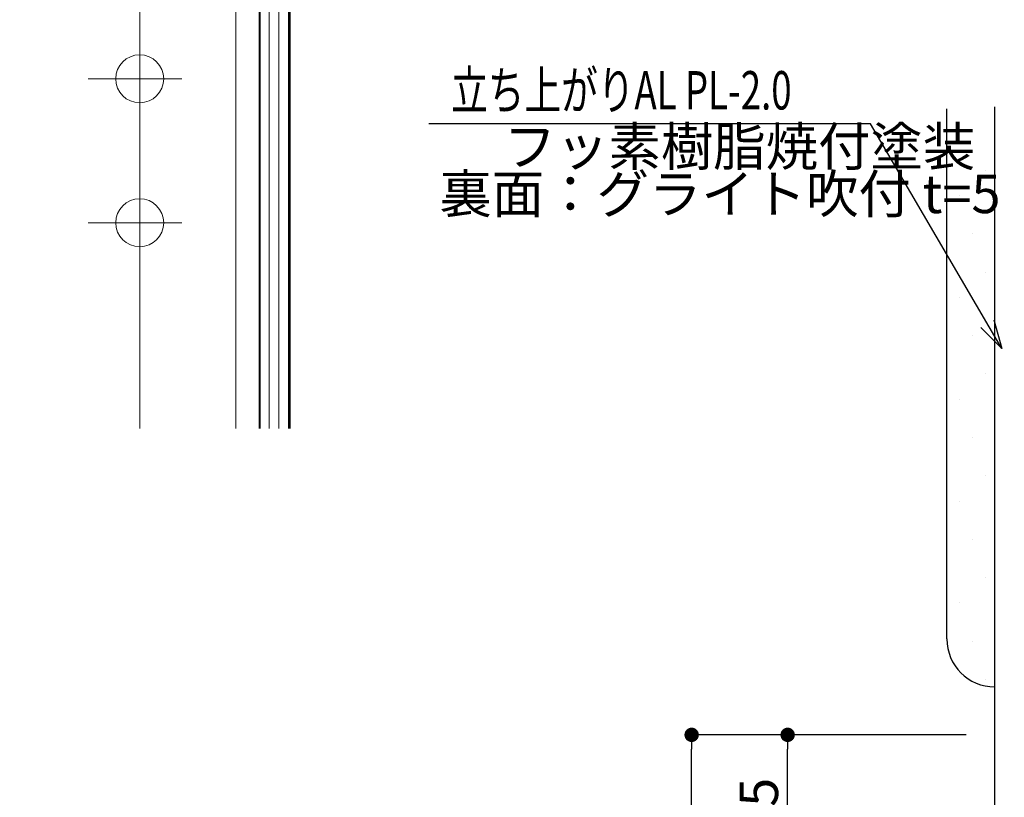
# Model space of a CAD drawing. Extents: x -623 to 4064, y -435 to 2376.
# Drawn here: x 1867 to 2277, y 969 to 1293 of the extents above; entities that cross this region are included whole.
import ezdxf

# ---------------------------------------------------------------- set-up
doc = ezdxf.new("R2010")
doc.units = 0
doc.header["$LTSCALE"] = 20
doc.header["$MEASUREMENT"] = 0
doc.layers.get('0').update_dxf_attribs({"linetype": 'CONTINUOUS'})
doc.layers.get('Defpoints').update_dxf_attribs({"linetype": 'CONTINUOUS'})
for name, color, linetype in [('gom', 4, 'CONTINUOUS'), ('note', 3, 'CONTINUOUS'), ('panel', 6, 'CONTINUOUS'), ('sunpou', 3, 'CONTINUOUS'), ('TOS_K5', 2, 'CONTINUOUS'), ('TOS_M1', 7, 'CONTINUOUS'), ('TOS_zKE', 4, 'CONTINUOUS')]:
    doc.layers.add(name, color=color, linetype=linetype)
doc.styles.get("Standard").update_dxf_attribs({"font": 'simplex.shx', "width": 0.8, "bigfont": 'bigfont.shx'})
doc.dimstyles.new('D-1', dxfattribs={"dimscale": 4, "dimtxt": 4, "dimasz": 1.5, "dimexe": 0, "dimexo": 5, "dimgap": 1, "dimtad": 1, "dimdec": 1, "dimlfac": 0.25, "dimdsep": 46, "dimtxsty": 'Standard', "dimblk": 'DOT', "dimcen": 0.09, "dimdle": 3, "dimclrd": 256, "dimclre": 256, "dimclrt": 256, "dimazin": 2, "dimtfac": 1, "dimtdec": 1, "dimtix": 1, "dimtmove": 2, "dimatfit": 3, "dimldrblk": 'DOT', "dimfxl": 0, "dimtvp": 0.5, "dimtolj": 1, "dimtzin": 0, "dimlwd": -1, "dimlwe": -1, "dimarcsym": 0})
doc.dimstyles.new('D-4', dxfattribs={"dimscale": 4, "dimtxt": 4, "dimasz": 1.5, "dimexe": 0, "dimexo": 5, "dimgap": 1, "dimtad": 1, "dimdec": 1, "dimdsep": 46, "dimtxsty": 'Standard', "dimblk": 'DOT', "dimcen": 0.09, "dimdle": 3, "dimclrd": 256, "dimclre": 256, "dimclrt": 256, "dimazin": 2, "dimtfac": 1, "dimtdec": 1, "dimtix": 1, "dimtmove": 2, "dimatfit": 3, "dimldrblk": 'DOT', "dimfxl": 0, "dimtvp": 0.5, "dimtolj": 1, "dimtzin": 0, "dimlwd": -1, "dimlwe": -1, "dimarcsym": 0})

# ---------------------------------------------------------------- blocks, each defined once
blk = doc.blocks.new('_Dot')
at = {"color": 0, "lineweight": -2}
blk.add_line((-0.5, 0), (-1, 0), dxfattribs=at)
at = {"color": 0, "const_width": 0.5}
blk.add_lwpolyline([(-0.25, 0, 1), (0.25, 0, 1)], format="xyb", close=True, dxfattribs=at)
blk = doc.blocks.new('*D75')
at = {"layer": 'Defpoints', "color": 0, "transparency": 16777216}
for p in [(2147.07, 994.86), (2281.41, 994.86), (2273.41, 854.86)]:
    blk.add_point(p, dxfattribs=at)
at = {"layer": 'sunpou', "transparency": 16777216}
for p, q in [((2261.41, 994.86), (2147.07, 994.86)), ((2147.07, 860.86), (2147.07, 988.86)), ((2253.41, 854.86), (2147.07, 854.86))]:
    blk.add_line(p, q, dxfattribs=at)
at = {"layer": 'sunpou', "transparency": 16777216, "xscale": 6, "yscale": 6, "zscale": 6}
for p, rotation in [((2147.07, 994.86), 90), ((2147.07, 854.86), 270)]:
    blk.add_blockref('_Dot', p, dxfattribs=dict(at, rotation=rotation))
at = {"layer": 'sunpou', "transparency": 16777216, "insert": (2135.07, 924.86), "char_height": 16, "attachment_point": 5, "rotation": 90}
blk.add_mtext('\\A1;35', dxfattribs=at)
blk = doc.blocks.new('*D77')
at = {"layer": 'Defpoints', "color": 0, "transparency": 16777216}
for p in [(2187.07, 994.86), (2281.41, 994.86), (2238.18, 934.86)]:
    blk.add_point(p, dxfattribs=at)
at = {"layer": 'sunpou', "transparency": 16777216}
for p, q in [((2261.41, 994.86), (2187.07, 994.86)), ((2187.07, 940.86), (2187.07, 988.86)), ((2218.18, 934.86), (2187.07, 934.86))]:
    blk.add_line(p, q, dxfattribs=at)
at = {"layer": 'sunpou', "transparency": 16777216, "xscale": 6, "yscale": 6, "zscale": 6}
for p, rotation in [((2187.07, 994.86), 90), ((2187.07, 934.86), 270)]:
    blk.add_blockref('_Dot', p, dxfattribs=dict(at, rotation=rotation))
at = {"layer": 'sunpou', "transparency": 16777216, "insert": (2175.07, 964.86), "char_height": 16, "attachment_point": 5, "rotation": 90}
blk.add_mtext('\\A1;15', dxfattribs=at)

msp = doc.modelspace()

# ---------------------------------------------------------------- hatches: boundary and pattern name
at = {"layer": 'gom'}
h = msp.add_hatch(dxfattribs=at)
h.set_pattern_fill('DOTS', color=256, scale=240, angle=45, style=0)
h.set_pattern_definition([(45, (1495.131, 668.016), (-5.3033, 15.9099), [0, -15])])
edge = h.paths.add_edge_path()
edge.add_line((2273.41, 1257.4), (2253.41, 1256.54))
edge.add_line((2253.41, 1256.54), (2253.54, 1032.59))
edge.add_arc((2273.41, 1034.86), 20, 186.4905, 270)
edge.add_line((2273.41, 1014.86), (2273.41, 1257.4))

# ---------------------------------------------------------------- linework, layer by layer
msp.add_line((2253.41, 1034.86), (2253.41, 1255.8), dxfattribs=at)
msp.add_arc((2273.41, 1034.86), 20, 180, 270, dxfattribs=at)
at = {"layer": 'panel'}
msp.add_line((2273.41, 854.86), (2273.41, 1256.67), dxfattribs=at)
at = {"layer": 'TOS_K5', "color": 8, "lineweight": 9}
for p, q in [((1979.09, 1122.6), (1979.09, 1432.8)), ((1975.09, 1122.6), (1975.09, 1428.8)), ((1971.09, 1122.6), (1971.09, 1424.8))]:
    msp.add_line(p, q, dxfattribs=at)
at = {"layer": 'TOS_M1', "color": 8, "lineweight": 40}
msp.add_line((1979.59, 1122.6), (1979.59, 1433.3), dxfattribs=at)
at = {"layer": 'TOS_zKE', "color": 8, "lineweight": 20}
for p, q in [((1917.09, 1420.8), (1917.09, 1122.6)), ((1917.09, 1287.28), (1917.09, 1251.87)), ((1917.09, 1283.15), (1917.09, 1251.87)), ((1895.66, 1268.3), (1934.66, 1268.3)), ((1917.09, 1227.28), (1917.09, 1191.87)), ((1917.09, 1223.15), (1917.09, 1191.87)), ((1895.66, 1208.3), (1934.66, 1208.3))]:
    msp.add_line(p, q, dxfattribs=at)
at = {"layer": 'TOS_zKE', "color": 8, "lineweight": 40}
msp.add_line((1967.09, 1122.6), (1967.09, 1420.8), dxfattribs=at)
at = {"layer": 'TOS_zKE', "color": 8, "lineweight": 20}
msp.add_lwpolyline([(1867.09, 1353.3), (1867.09, 1313.3), (1957.09, 1313.3), (1957.09, 1122.6)], dxfattribs=at)
for centre in [(1917.09, 1268.3), (1917.09, 1208.3)]:
    msp.add_circle(centre, 10, dxfattribs=at)

# ---------------------------------------------------------------- texts
at = {"layer": 'note', "char_height": 16, "attachment_point": 4}
for s, insert in [('{\\Farroms,extfont2|c128;\\W0.7;\\C3;立ち上がりAL PL-2.0}', (2046.84, 1263.51)), ('フッ素樹脂焼付塗装', (2068.77, 1237.99)), ('裏面：グライト吹付 t=5', (2041.97, 1218.24))]:
    msp.add_mtext(s, dxfattribs=dict(at, insert=insert))

# ---------------------------------------------------------------- dimensions: what is measured, and where the dimension line sits
at = {"layer": 'sunpou'}
for base, p1, picture, middle in [((2147.07, 994.86), (2273.41, 854.86), '*D75', (2135.07, 924.86)), ((2187.07, 994.86), (2238.18, 934.86), '*D77', (2175.07, 964.86))]:
    dim = msp.add_linear_dim(base=base, p1=p1, p2=(2281.41, 994.86), angle=90, dimstyle='D-1', dxfattribs=at)
    dim.commit()
    dim.dimension.update_dxf_attribs({"geometry": picture, "text_midpoint": middle})

# ---------------------------------------------------------------- leaders
at = {"layer": 'note'}
msp.add_leader([(2276.28, 1155.89), (2221.61, 1249.59), (2037.51, 1249.59)], dimstyle='D-4', override={"dimasz": 3, "dimldrblk": 'Open30'}, dxfattribs=at)

doc.saveas('drawing.dxf')
